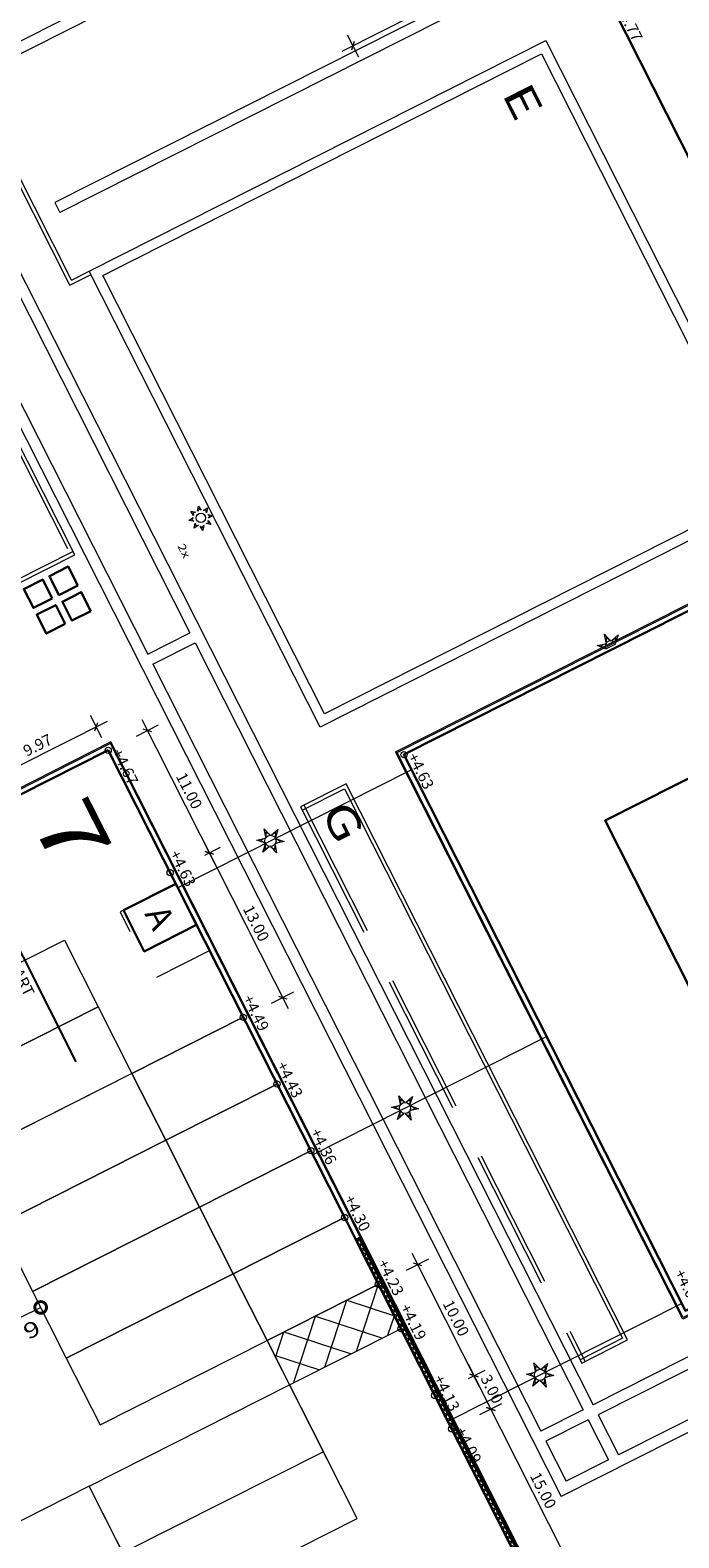
# Model space of a CAD drawing. Units: metres. Extents: x 129119 to 130004, y 484440 to 485433.
# Drawn here: x 129523 to 129575, y 484860 to 484981 of the extents above; entities that cross this region are included whole.
import ezdxf
from ezdxf.enums import TextEntityAlignment as Align

# ---------------------------------------------------------------- set-up
doc = ezdxf.new("R2010")
doc.units = ezdxf.units.M
doc.header["$MEASUREMENT"] = 0
doc.linetypes.add('DGN Style 2', pattern=[11.259986, 6.755992, -4.503994])
doc.linetypes.add('DGN Style 3', pattern=[15.763981, 11.259986, -4.503994])
doc.layers.get('DEFPOINTS').update_dxf_attribs({"lineweight": 0})
for name, color, linetype, lineweight in [('0508 trottoirband 10 cm beton', 254, 'Continuous', 0), ('0508 trottoirband 30 cm beton', 7, 'Continuous', 0), ('bebouwing mogelijke uitbouw', 7, 'Continuous', 0), ('bebouwing onderdoorgang', 7, 'Continuous', 0), ('Blok_CPO', 7, 'Continuous', 0), ('Blok_CPO_aanbouw', 7, 'Continuous', 0), ('Blok_CPO_tuin', 250, 'Continuous', 0), ('Blok_individueel', 7, 'Continuous', 0), ('Blok_individueel_tuin', 7, 'Continuous', 0), ('Blok_MO', 250, 'Continuous', 0), ('Blok_MO_aanbouw', 250, 'Continuous', 0), ('Blok_MO_tuin', 250, 'Continuous', 0), ('Blok_SIHK_tuin', 7, 'Continuous', 0), ('Blok_sociaal', 7, 'Continuous', 0), ('Blok_sociaal_tuin', 7, 'Continuous', 0), ('bouwblokken', 7, 'Continuous', 0), ('contour centrumeiland', 7, 'Continuous', 0), ('groen groene gevel gewenst', 7, 'Continuous', 0), ('groen wadi nummering', 7, 'Continuous', 0), ('inrichting lantaarn var 2', 7, 'Continuous', 0), ('inrichting ondergr vuilcontainers', 7, 'Continuous', 0), ('molgoot', 7, 'Continuous', 0), ('muur beton blok 50 cm', 7, 'Continuous', 0), ('N-PV-AL-M', 7, 'Continuous', 0), ('N-WE-KL-EL-TRAFORUIMTE-ZOEKGEBIED-S', 7, 'Continuous', 0), ('N07-WE-VH-PEIL_UITGIFTE-T18', 1, 'Continuous', 13), ('tekst Bloknummers', 7, 'Continuous', 0), ('X-XX-AL-M', 7, 'Continuous', 13)]:
    doc.layers.add(name, color=color, linetype=linetype, lineweight=lineweight)
for name, color, linetype, lineweight, true_color in [('N-WE-KL-EL-TRAFORUIMTE-S', 7, 'Continuous', 30, 0xedddda), ('N00-WE-VH-PEIL_UITGIFTE_KNIKPUNT-T18', 7, 'Continuous', 13, 0xfe5f2a), ('N07-WE-VH-PEIL_UITGIFTE_KNIKPUNT-T18', 7, 'Continuous', 13, 0xfe5f2a), ('N08-WE-VH-PEIL_UITGIFTE_KNIKPUNT-T18', 7, 'Continuous', 13, 0xfe5f2a)]:
    doc.layers.add(name, color=color, linetype=linetype, lineweight=lineweight, true_color=true_color)
doc.styles.add('1000_02.5', font='Arial.ttf', dxfattribs={"width": 1.32, "height": 2.5})
doc.styles.add('1000_05.0', font='Arial.ttf', dxfattribs={"width": 1.34, "height": 5})
doc.styles.add('18500', font='stagcad.shx', dxfattribs={"height": 0.9})
doc.styles.add('500_02.5', font='Arial.ttf', dxfattribs={"width": 1.32, "height": 1.25})
doc.styles.add('NLCS-T25', font='txt', dxfattribs={"height": 0.0025})
doc.styles.add('Style-NLCS-ISO', font='txt')
doc.styles.add('Style-simplex', font='simplex.shx')
doc.dimstyles.new('bol 500 2.5', dxfattribs={"dimtxt": 1.25, "dimasz": 1.875, "dimexe": 0.625, "dimexo": 0.625, "dimtad": 1, "dimzin": 3, "dimdsep": 46, "dimtxsty": '500_02.5', "dimblk": 'TerminatorDot', "dimcen": 0.09, "dimclrd": 7, "dimclre": 7, "dimadec": 3, "dimazin": 3, "dimtfac": 1, "dimtmove": 1, "dimatfit": 1, "dimldrblk": 'TerminatorDot', "dimfxl": 1, "dimfrac": 2, "dimtolj": 1, "dimtzin": 3, "dimlwd": 0, "dimlwe": 0, "dimarcsym": 0})

# ---------------------------------------------------------------- blocks, each defined once
blk = doc.blocks.new('symbool03')
at = {"layer": 'inrichting lantaarn var 2', "color": 6, "linetype": 'Continuous', "lineweight": 13, "flags": 128}
for points in [[(-0.0648, 0.0001), (-0.04, 0.0104), (-0.0487, 0), (-0.0399, -0.0103), (-0.0648, 0.0001)], [(-0.0458, 0.0459), (-0.0209, 0.0356), (-0.0343, 0.0342), (-0.0354, 0.021), (-0.0458, 0.0459)], [(0.0001, 0.0648), (0.0104, 0.0399), (0, 0.0486), (-0.0103, 0.0399), (0.0001, 0.0648)], [(0.0459, 0.0458), (0.0356, 0.0209), (0.0342, 0.0343), (0.0209, 0.0354), (0.0459, 0.0458)], [(0.0648, -0.0001), (0.04, -0.0104), (0.0487, 0), (0.0399, 0.0103), (0.0648, -0.0001)], [(-0.0497, -0.0461), (-0.0394, -0.0213), (-0.0383, -0.0348), (-0.0248, -0.0359), (-0.0497, -0.0461)], [(-0.0001, -0.0648), (-0.0104, -0.0399), (0, -0.0486), (0.0103, -0.0399), (-0.0001, -0.0648)], [(0.0458, -0.0459), (0.0209, -0.0356), (0.0343, -0.0342), (0.0354, -0.021), (0.0458, -0.0459)]]:
    blk.add_lwpolyline(points, close=True, dxfattribs=at)
at = {"layer": 'inrichting lantaarn var 2', "color": 6, "linetype": 'Continuous', "lineweight": 13}
blk.add_circle((0, 0), 0.025, dxfattribs=at)
blk = doc.blocks.new('symbool02')
at = {"layer": 'inrichting lantaarn var 2', "color": 1, "linetype": 'Continuous', "lineweight": 13, "flags": 128}
for points in [[(-0.0239, 0.003), (-0.0472, 0.0272), (-0.0145, 0.019), (-0.0346, 0.02), (-0.0239, 0.003)], [(-0.0093, 0.0222), (-0.0001, 0.0545), (0.0092, 0.0221), (0, 0.04), (-0.0093, 0.0222)], [(0.0146, 0.0191), (0.0472, 0.0273), (0.0238, 0.0031), (0.0346, 0.0199), (0.0146, 0.0191)], [(-0.0146, -0.0191), (-0.0472, -0.0273), (-0.0238, -0.0031), (-0.0346, -0.0199), (-0.0146, -0.0191)], [(0.0093, -0.0222), (0.0001, -0.0545), (-0.0092, -0.0221), (0, -0.04), (0.0093, -0.0222)], [(0.0239, -0.003), (0.0472, -0.0272), (0.0145, -0.019), (0.0346, -0.02), (0.0239, -0.003)]]:
    blk.add_lwpolyline(points, close=True, dxfattribs=at)
at = {"layer": 'inrichting lantaarn var 2', "color": 1, "linetype": 'Continuous', "lineweight": 13}
blk.add_circle((0, 0), 0.0225, dxfattribs=at)
blk = doc.blocks.new('*U178')
at = {"layer": 'inrichting lantaarn var 2', "color": 1, "linetype": 'Continuous', "lineweight": 13, "flags": 128}
blk.add_lwpolyline([(-0.018, -0.065, 1.001039), (-0.059, 0.015), (-0.018, -0.065)], format="xyb", close=True, dxfattribs=at)
for points in [[(-0.055, 0.021), (-0.032, 0.084), (-0.018, 0.018), (-0.034, 0.055), (-0.055, 0.021)], [(-0.007, 0.012), (0.059, 0.025), (0.009, -0.021), (0.033, 0.011), (-0.007, 0.012)], [(0.009, -0.033), (0.053, -0.084), (-0.011, -0.064), (0.028, -0.068), (0.009, -0.033)]]:
    blk.add_lwpolyline(points, close=True, dxfattribs=at)
blk = doc.blocks.new('TerminatorDot')
at = {"color": 0, "linetype": 'ByBlock', "lineweight": -2}
blk.add_line((0, 0), (-1, 0), dxfattribs=at)
at = {"color": 0, "linetype": 'ByBlock', "lineweight": -2, "const_width": 0.5}
blk.add_lwpolyline([(-0.0625, 0, 1), (0.0625, 0, 1)], format="xyb", close=True, dxfattribs=at)
blk = doc.blocks.new('*D293')
at = {"layer": 'DEFPOINTS', "color": 0, "linetype": 'Continuous', "lineweight": 0, "transparency": 16777216}
for p in [(129524.27, 484878.85), (129524.97, 484877.46), (129519.16, 484875.65)]:
    blk.add_point(p, dxfattribs=at)
at = {"layer": 'N-PV-AL-M', "color": 7, "linetype": 'Continuous', "lineweight": 0, "transparency": 16777216}
for p, q in [((129524.69, 484878.02), (129523.99, 484879.41)), ((129520.59, 484876.99), (129522.59, 484878.01)), ((129518.88, 484876.21), (129518.63, 484876.7))]:
    blk.add_line(p, q, dxfattribs=at)
at = {"layer": 'N-PV-AL-M', "color": 7, "linetype": 'Continuous', "lineweight": 0, "transparency": 16777216, "xscale": 1.875, "yscale": 1.875, "zscale": 1.875}
for p, rotation in [((129524.27, 484878.85), 26.82126393298055), ((129518.91, 484876.15), 206.8212639329805)]:
    blk.add_blockref('TerminatorDot', p, dxfattribs=dict(at, rotation=rotation))
at = {"layer": 'N-PV-AL-M', "color": 0, "linetype": 'Continuous', "lineweight": 0, "transparency": 16777216, "insert": (129522.16, 484876.37), "char_height": 1.25, "attachment_point": 5, "rotation": 206.8213, "style": '500_02.5'}
blk.add_mtext('\\A1;\\H1x;\\W1.32;6.00', dxfattribs=at)
blk = doc.blocks.new('MULTILEADER_1')
at = {"flags": 128}
for points in [[(129514.08, 484918.06), (129518.4, 484915.77)], [(129518.4, 484915.77), (129518.56, 484915.45)], [(129518.56, 484915.45), (129527.1, 484898.56)]]:
    blk.add_lwpolyline(points, dxfattribs=at)
at = {"style": 'Style-simplex'}
for s, p in [('t.o.v.', (129519.09, 484913.48)), ('PLANKAART', (129520.71, 484910.26))]:
    blk.add_text(s, height=0.9, rotation=296.8213, dxfattribs=at).set_placement(p, align=Align.TOP_LEFT)
blk = doc.blocks.new('*U54')
at = {"color": 0, "linetype": 'ByBlock', "lineweight": -2}
blk.add_circle((0, 0), 0.5, dxfattribs=at)
blk = doc.blocks.new('*U63')
at = {"color": 0, "linetype": 'ByBlock', "lineweight": -2}
blk.add_circle((0, 0), 0.5, dxfattribs=at)
blk = doc.blocks.new('DIMENSION_50')
at = {"flags": 128}
for points in [[(129560.69, 484870.59), (129560.01, 484870.81)], [(129566.78, 484857.43), (129567.46, 484857.2)]]:
    blk.add_lwpolyline(points, dxfattribs=at)
at = {"layer": 'DEFPOINTS', "color": 1, "flags": 128}
for points in [[(129560.35, 484870.7), (129560.35, 484870.7)], [(129557.21, 484869.11), (129557.21, 484869.11)], [(129563.98, 484855.72), (129563.98, 484855.72)]]:
    blk.add_lwpolyline(points, dxfattribs=at)
at = {"layer": 'X-XX-AL-M', "flags": 128}
for points in [[(129567.57, 484856.42), (129559.9, 484871.59)], [(129559.46, 484870.25), (129561.24, 484871.15)], [(129566.69, 484857.1), (129568.01, 484857.77)]]:
    blk.add_lwpolyline(points, dxfattribs=at)
at = {"layer": 'X-XX-AL-M', "color": 1, "style": 'Style-NLCS-ISO'}
blk.add_text('15.00', height=0.9, rotation=296.8213, dxfattribs=at).set_placement((129564.26, 484865.74), align=Align.TOP_LEFT)
blk = doc.blocks.new('DIMENSION_51')
at = {"flags": 128}
for points in [[(129559.34, 484873.27), (129558.66, 484873.49)], [(129560.01, 484870.81), (129560.69, 484870.59)]]:
    blk.add_lwpolyline(points, dxfattribs=at)
at = {"layer": 'DEFPOINTS', "color": 1, "flags": 128}
for points in [[(129559, 484873.38), (129559, 484873.38)], [(129555.85, 484871.79), (129555.85, 484871.79)], [(129557.21, 484869.11), (129557.21, 484869.11)]]:
    blk.add_lwpolyline(points, dxfattribs=at)
at = {"layer": 'X-XX-AL-M', "flags": 128}
for points in [[(129560.8, 484869.81), (129558.55, 484874.27)], [(129558.57, 484873.16), (129559.89, 484873.83)], [(129559.46, 484870.25), (129561.24, 484871.15)]]:
    blk.add_lwpolyline(points, dxfattribs=at)
at = {"layer": 'X-XX-AL-M', "color": 1, "style": 'Style-NLCS-ISO'}
blk.add_text('3.00', height=0.9, rotation=296.8213, dxfattribs=at).set_placement((129560.3, 484873.57), align=Align.TOP_LEFT)
blk = doc.blocks.new('DIMENSION_52')
at = {"flags": 128}
for points in [[(129554.83, 484882.19), (129554.15, 484882.41)], [(129558.66, 484873.49), (129559.34, 484873.27)]]:
    blk.add_lwpolyline(points, dxfattribs=at)
at = {"layer": 'DEFPOINTS', "color": 1, "flags": 128}
for points in [[(129554.49, 484882.3), (129554.49, 484882.3)], [(129551.34, 484880.71), (129551.34, 484880.71)], [(129555.85, 484871.79), (129555.85, 484871.79)]]:
    blk.add_lwpolyline(points, dxfattribs=at)
at = {"layer": 'X-XX-AL-M', "flags": 128}
for points in [[(129553.59, 484881.85), (129555.38, 484882.75)], [(129559.45, 484872.48), (129554.04, 484883.19)], [(129558.57, 484873.16), (129559.89, 484873.83)]]:
    blk.add_lwpolyline(points, dxfattribs=at)
at = {"layer": 'X-XX-AL-M', "color": 1, "style": 'Style-NLCS-ISO'}
blk.add_text('10.00', height=0.9, rotation=296.8213, dxfattribs=at).set_placement((129557.27, 484879.57), align=Align.TOP_LEFT)
blk = doc.blocks.new('DIMENSION_53')
at = {"flags": 128}
for points in [[(129533.17, 484925.03), (129532.49, 484925.25)], [(129537.45, 484915.43), (129538.13, 484915.21)]]:
    blk.add_lwpolyline(points, dxfattribs=at)
at = {"layer": 'DEFPOINTS', "color": 1, "flags": 128}
for points in [[(129529.68, 484923.55), (129529.68, 484923.55)], [(129537.79, 484915.32), (129537.79, 484915.32)], [(129534.65, 484913.73), (129534.65, 484913.73)]]:
    blk.add_lwpolyline(points, dxfattribs=at)
at = {"layer": 'X-XX-AL-M', "flags": 128}
for points in [[(129532.38, 484926.03), (129538.24, 484914.43)], [(129531.94, 484924.69), (129533.72, 484925.59)], [(129537.44, 484915.14), (129538.68, 484915.77)]]:
    blk.add_lwpolyline(points, dxfattribs=at)
at = {"layer": 'X-XX-AL-M', "color": 1, "style": 'Style-NLCS-ISO'}
blk.add_text('11.00', height=0.9, rotation=296.8205, dxfattribs=at).set_placement((129535.88, 484921.88), align=Align.TOP_LEFT)
blk = doc.blocks.new('DIMENSION_54')
at = {"flags": 128}
for points in [[(129538.13, 484915.21), (129537.45, 484915.43)], [(129543.32, 484903.83), (129544, 484903.61)]]:
    blk.add_lwpolyline(points, dxfattribs=at)
at = {"layer": 'DEFPOINTS', "color": 1, "flags": 128}
for points in [[(129534.65, 484913.73), (129534.65, 484913.73)], [(129543.66, 484903.72), (129543.66, 484903.72)], [(129540.51, 484902.13), (129540.51, 484902.13)]]:
    blk.add_lwpolyline(points, dxfattribs=at)
at = {"layer": 'X-XX-AL-M', "flags": 128}
for points in [[(129537.34, 484916.21), (129544.11, 484902.83)], [(129537.44, 484915.14), (129538.68, 484915.77)], [(129542.77, 484903.27), (129544.55, 484904.17)]]:
    blk.add_lwpolyline(points, dxfattribs=at)
at = {"layer": 'X-XX-AL-M', "color": 1, "style": 'Style-NLCS-ISO'}
blk.add_text('13.00', height=0.9, rotation=296.8205, dxfattribs=at).set_placement((129541.25, 484911.25), align=Align.TOP_LEFT)
blk = doc.blocks.new('DIMENSION_62')
at = {"flags": 128}
for points in [[(129528.61, 484925.11), (129528.84, 484925.78)], [(129519.94, 484921.29), (129519.72, 484920.61)]]:
    blk.add_lwpolyline(points, dxfattribs=at)
at = {"layer": 'DEFPOINTS', "color": 1, "flags": 128}
for points in [[(129528.72, 484925.45), (129528.72, 484925.45)], [(129529.68, 484923.55), (129529.68, 484923.55)], [(129520.79, 484919.05), (129520.79, 484919.05)]]:
    blk.add_lwpolyline(points, dxfattribs=at)
at = {"layer": 'X-XX-AL-M', "flags": 128}
for points in [[(129518.94, 484920.5), (129529.62, 484925.9)], [(129529.18, 484924.55), (129528.27, 484926.34)], [(129519.88, 484920.85), (129519.38, 484921.84)]]:
    blk.add_lwpolyline(points, dxfattribs=at)
at = {"layer": 'X-XX-AL-M', "color": 1, "style": 'Style-NLCS-ISO'}
blk.add_text('9.97', height=0.9, rotation=26.8205, dxfattribs=at).set_placement((129522.75, 484923.83), align=Align.TOP_LEFT)
blk = doc.blocks.new('DIMENSION_115')
at = {"flags": 128}
for points in [[(129568.5, 484989.5), (129568.72, 484990.18)], [(129549.4, 484980.41), (129549.18, 484979.73)]]:
    blk.add_lwpolyline(points, dxfattribs=at)
at = {"layer": 'DEFPOINTS', "color": 1, "flags": 128}
for points in [[(129566.62, 484993.77), (129566.62, 484993.77)], [(129547.3, 484984), (129547.3, 484984)], [(129549.29, 484980.07), (129549.29, 484980.07)]]:
    blk.add_lwpolyline(points, dxfattribs=at)
at = {"layer": 'X-XX-AL-M', "flags": 128}
for points in [[(129569.5, 484990.29), (129548.4, 484979.62)], [(129568.17, 484990.7), (129569.06, 484988.95)], [(129548.84, 484980.96), (129549.74, 484979.18)]]:
    blk.add_lwpolyline(points, dxfattribs=at)
at = {"layer": 'X-XX-AL-M', "color": 1, "style": 'Style-NLCS-ISO'}
blk.add_text('21.65', height=0.9, rotation=26.8215, dxfattribs=at).set_placement((129557.22, 484985.48), align=Align.TOP_LEFT)

msp = doc.modelspace()

# ---------------------------------------------------------------- hatches: boundary and pattern name
at = {"layer": 'bebouwing mogelijke uitbouw', "linetype": 'Continuous', "lineweight": 30}
h = msp.add_hatch(dxfattribs=at)
h.set_pattern_fill('', color=254, style=0, pattern_type=0)
h.set_pattern_definition([])
h.paths.add_polyline_path([(129628.55104, 484916.38706), (129633.01314, 484918.64311), (129620.37931, 484943.6308), (129569.51143, 484917.91195), (129582.14528, 484892.92424), (129586.60737, 484895.18027), (129576.68078, 484914.81348), (129618.62445, 484936.02026)])
at = {"layer": 'bebouwing onderdoorgang', "linetype": 'Continuous', "lineweight": 0}
h = msp.add_hatch(dxfattribs=at)
h.set_pattern_fill('CROSSHATCH', color=252, style=0, pattern_type=2)
h.set_pattern_definition([(251.821, (129551.3419, 484880.7116), (1.90018, -0.62396), []), (341.821, (129551.3419, 484880.7116), (0.62396, 1.90018), [])])
h.paths.add_polyline_path([(129551.34187, 484880.71157), (129542.41769, 484876.19948), (129544.22252, 484872.62981), (129553.1467, 484877.14189)])
at = {"layer": 'groen groene gevel gewenst', "linetype": 'Continuous', "lineweight": 0}
h = msp.add_hatch(dxfattribs=at)
h.set_pattern_fill('CROSSHATCH', color=82, style=0, pattern_type=2)
h.set_pattern_definition([(341.8212, (129556.75637, 484870.00255), (0.093595, 0.285026), []), (71.8212, (129556.75637, 484870.00255), (-0.285026, 0.093595), [])])
h.paths.add_polyline_path([(129549.53703, 484884.28124), (129563.97571, 484855.72385), (129564.24344, 484855.85921), (129549.80476, 484884.4166)])

# ---------------------------------------------------------------- linework, layer by layer
at = {"layer": '0508 trottoirband 10 cm beton', "color": 143, "linetype": 'Continuous', "lineweight": 0, "flags": 128}
for points in [[(129594.03472, 484944.31782), (129625.89443, 484960.42616), (129648.90608, 484914.91282), (129575.72777, 484877.9137), (129552.71612, 484923.42704), (129591.62556, 484943.09974)], [(129594.07984, 484944.22857), (129625.85031, 484960.2918), (129648.77171, 484914.95694), (129575.77189, 484878.04806), (129552.85048, 484923.38292), (129591.67068, 484943.0105)], [(129513.73418, 484829.8734), (129564.51317, 484855.54737), (129529.86033, 484924.0851), (129520.74893, 484919.47836), (129520.92941, 484919.12139)], [(129513.77931, 484829.78416), (129564.64753, 484855.50325), (129529.90445, 484924.21947), (129520.61456, 484919.52248), (129520.84017, 484919.07627)]]:
    msp.add_lwpolyline(points, dxfattribs=at)
at = {"layer": '0508 trottoirband 30 cm beton', "color": 145, "linetype": 'Continuous', "lineweight": 0}
for p, q in [((129526.60723, 484960.87522), (129494.43608, 485024.50468)), ((129526.7396, 484961.2783), (129494.83917, 485024.37232)), ((129526.60723, 484960.87522), (129528.3056, 484961.73391)), ((129526.7396, 484961.2783), (129528.17024, 484962.00164))]:
    msp.add_line(p, q, dxfattribs=at)
at = {"layer": '0508 trottoirband 30 cm beton', "color": 145, "linetype": 'DGN Style 3', "lineweight": 0}
for p, q in [((129527.01984, 484939.23309), (129486.05009, 485020.26469)), ((129485.78236, 485020.12932), (129526.75212, 484939.09773)), ((129545.08844, 484919.01019), (129567.64888, 484874.38927)), ((129545.35617, 484919.14555), (129567.9166, 484874.52463))]:
    msp.add_line(p, q, dxfattribs=at)
at = {"layer": '0508 trottoirband 30 cm beton', "color": 143, "linetype": 'Continuous', "lineweight": 0, "flags": 128}
msp.add_lwpolyline([(129486.18545, 485019.99696), (129486.05009, 485020.26469), (129476.50121, 485015.43675), (129517.47096, 484934.40516), (129517.73869, 484934.54052), (129527.01984, 484939.23309), (129526.88448, 484939.50082), (129517.60333, 484934.80825), (129476.9043, 485015.30439), (129486.18545, 485019.99696)], close=True, dxfattribs=at)
at = {"layer": '0508 trottoirband 30 cm beton', "color": 145, "linetype": 'Continuous', "lineweight": 0, "flags": 128}
msp.add_lwpolyline([(129567.51352, 484874.657), (129567.64888, 484874.38927), (129571.30779, 484876.23923), (129548.74736, 484920.86015), (129545.08844, 484919.01019), (129545.2238, 484918.74247), (129548.61499, 484920.45706), (129570.90471, 484876.37159), (129567.51352, 484874.657)], close=True, dxfattribs=at)
at = {"layer": 'bebouwing mogelijke uitbouw', "color": 254, "linetype": 'Continuous', "lineweight": 30, "flags": 128}
msp.add_lwpolyline([(129628.55104, 484916.38706), (129633.01314, 484918.64311), (129620.37931, 484943.6308), (129569.51143, 484917.91195), (129582.14528, 484892.92424), (129586.60737, 484895.18027), (129576.68078, 484914.81348), (129618.62445, 484936.02026), (129628.55104, 484916.38706)], close=True, dxfattribs=at)
at = {"layer": 'bebouwing onderdoorgang', "color": 252, "linetype": 'Continuous', "lineweight": 0, "flags": 128}
msp.add_lwpolyline([(129551.34187, 484880.71157), (129542.41769, 484876.19948), (129544.22252, 484872.62981), (129553.1467, 484877.14189), (129551.34187, 484880.71157)], close=True, dxfattribs=at)
at = {"layer": 'Blok_CPO', "color": 253, "linetype": 'Continuous', "lineweight": 13, "flags": 128}
msp.add_lwpolyline([(129563.97571, 484855.72385), (129538.988, 484843.09001), (129533.57349, 484853.79903), (129549.63703, 484861.92079), (129542.41769, 484876.19948), (129551.34187, 484880.71157), (129563.97571, 484855.72385)], close=True, dxfattribs=at)
at = {"layer": 'Blok_CPO_aanbouw', "color": 253, "linetype": 'Continuous', "lineweight": 0, "flags": 128}
msp.add_lwpolyline([(129549.63703, 484861.92079), (129546.92977, 484867.2753), (129530.86624, 484859.15354), (129533.57349, 484853.79903), (129549.63703, 484861.92079)], close=True, dxfattribs=at)
at = {"layer": 'Blok_CPO_tuin', "color": 253, "linetype": 'Continuous', "lineweight": 0, "flags": 128}
msp.add_lwpolyline([(129544.22252, 484872.62981), (129546.92977, 484867.2753), (129530.86624, 484859.15354), (129528.15899, 484864.50805), (129544.22252, 484872.62981)], close=True, dxfattribs=at)
at = {"layer": 'Blok_individueel', "color": 253, "linetype": 'Continuous', "lineweight": 13, "flags": 128}
for points in [[(129534.29593, 484892.26301), (129543.22011, 484896.7751), (129540.51286, 484902.12961), (129531.58867, 484897.61752), (129534.29593, 484892.26301)], [(129537.00318, 484886.9085), (129545.92736, 484891.42059), (129543.22011, 484896.7751), (129534.29593, 484892.26301), (129537.00318, 484886.9085)], [(129539.71043, 484881.55399), (129548.63462, 484886.06608), (129545.92736, 484891.42059), (129537.00318, 484886.9085), (129539.71043, 484881.55399)], [(129542.41769, 484876.19948), (129551.34187, 484880.71157), (129548.63462, 484886.06608), (129539.71043, 484881.55399), (129542.41769, 484876.19948)]]:
    msp.add_lwpolyline(points, close=True, dxfattribs=at)
at = {"layer": 'Blok_individueel_tuin', "color": 253, "linetype": 'Continuous', "lineweight": 0, "flags": 128}
for points in [[(129520.90965, 484885.49488), (129534.29593, 484892.26301), (129531.58867, 484897.61752), (129518.2024, 484890.84939), (129520.90965, 484885.49488)], [(129523.6169, 484880.14037), (129537.00318, 484886.9085), (129534.29593, 484892.26301), (129520.90965, 484885.49488), (129523.6169, 484880.14037)], [(129526.32416, 484874.78586), (129539.71043, 484881.55399), (129537.00318, 484886.9085), (129523.6169, 484880.14037), (129526.32416, 484874.78586)], [(129529.03141, 484869.43135), (129542.41769, 484876.19948), (129539.71043, 484881.55399), (129526.32416, 484874.78586), (129529.03141, 484869.43135)]]:
    msp.add_lwpolyline(points, close=True, dxfattribs=at)
at = {"layer": 'Blok_MO', "color": 253, "linetype": 'Continuous', "lineweight": 13, "flags": 128}
msp.add_lwpolyline([(129529.68385, 484923.54765), (129511.83548, 484914.52348), (129476.13874, 484896.47513), (129461.86005, 484889.25579), (129472.68906, 484867.83774), (129479.82841, 484871.44741), (129483.39808, 484873.25225), (129477.98357, 484883.96127), (129481.55325, 484885.7661), (129517.24999, 484903.81446), (129526.17417, 484908.32654), (129531.58867, 484897.61752), (129540.51286, 484902.12961), (129529.68385, 484923.54765)], close=True, dxfattribs=at)
at = {"layer": 'Blok_MO_aanbouw', "color": 253, "linetype": 'Continuous', "lineweight": 0, "flags": 128}
msp.add_lwpolyline([(129526.17417, 484908.32654), (129528.88142, 484902.97203), (129503.89371, 484890.33819), (129501.18645, 484895.6927), (129526.17417, 484908.32654)], close=True, dxfattribs=at)
at = {"layer": 'Blok_MO_tuin', "color": 253, "linetype": 'Continuous', "lineweight": 0, "flags": 128}
msp.add_lwpolyline([(129528.88142, 484902.97203), (129531.58867, 484897.61752), (129506.60096, 484884.98368), (129503.89371, 484890.33819), (129528.88142, 484902.97203)], close=True, dxfattribs=at)
at = {"layer": 'Blok_SIHK_tuin', "color": 253, "linetype": 'Continuous', "lineweight": 0, "flags": 128}
msp.add_lwpolyline([(129519.2348, 484859.99596), (129524.64931, 484849.28694), (129533.57349, 484853.79903), (129528.15899, 484864.50805), (129519.2348, 484859.99596)], close=True, dxfattribs=at)
at = {"layer": 'Blok_sociaal', "color": 253, "linetype": 'Continuous', "lineweight": 0, "flags": 128}
msp.add_lwpolyline([(129575.82837, 484905.41806), (129569.51143, 484917.91195), (129596.28399, 484931.44822), (129590.8695, 484942.1572), (129553.38793, 484923.20643), (129565.11936, 484900.00355), (129575.94837, 484878.58551), (129591.11946, 484886.25605), (129586.60736, 484895.18027), (129582.14526, 484892.92423), (129575.82836, 484905.41805), (129575.82837, 484905.41806)], close=True, dxfattribs=at)
at = {"layer": 'Blok_sociaal_tuin', "color": 253, "linetype": 'Continuous', "lineweight": 0, "flags": 128}
msp.add_lwpolyline([(129572.21869, 484912.55744), (129582.14528, 484892.92424), (129586.60737, 484895.18028), (129576.68078, 484914.81348), (129618.62444, 484936.02026), (129628.55104, 484916.38706), (129633.01314, 484918.64311), (129620.37931, 484943.6308), (129573.97354, 484920.16797), (129573.97352, 484920.168), (129569.51143, 484917.91195), (129572.21869, 484912.55744)], close=True, dxfattribs=at)
at = {"layer": 'bouwblokken', "color": 7, "linetype": 'Continuous', "lineweight": 30, "flags": 128}
for points in [[(129596.88645, 484996.74471), (129613.12997, 484964.61765), (129586.35742, 484951.08139), (129570.1139, 484983.20845), (129596.88645, 484996.74471)], [(129625.67382, 484959.75434), (129648.23426, 484915.13342), (129575.94837, 484878.58551), (129553.38793, 484923.20643), (129625.67382, 484959.75434)], [(129529.68385, 484923.54765), (129563.97571, 484855.72385), (129496.15191, 484821.43199), (129461.86005, 484889.25579), (129529.68385, 484923.54765)]]:
    msp.add_lwpolyline(points, close=True, dxfattribs=at)
at = {"layer": 'contour centrumeiland', "color": 161, "linetype": 'Continuous', "lineweight": 40}
msp.add_rational_spline([(129539.81138, 485378.42841), (129532.04744, 485377.16567), (129524.2835, 485375.90293), (129516.51956, 485374.6402), (129498.30018, 485365.42843), (129480.08079, 485356.21667), (129461.8614, 485347.0049), (129480.33571, 485310.46565), (129498.81002, 485273.9264), (129517.28432, 485237.38715), (129440.23535, 485198.43105), (129363.18637, 485159.47495), (129286.13739, 485120.51886), (129389.31855, 484916.44315), (129492.49972, 484712.36744), (129595.68088, 484508.29174), (129596.73813, 484506.20067), (129598.96433, 484505.46965), (129601.05539, 484506.5269), (129604.24019, 484508.13714), (129607.42499, 484509.74738), (129610.60979, 484511.35762), (129619.26645, 484515.73445), (129627.92311, 484520.11128), (129636.57977, 484524.4881), (129645.19221, 484528.84258), (129653.80466, 484533.19705), (129662.4171, 484537.55152), (129661.21459, 484540.99565), (129660.01208, 484544.43978), (129658.80957, 484547.88391), (129659.22768, 484550.1162), (129661.54445, 484562.13856), (129663.24702, 484574.63352), (129670.73991, 484589.98385), (129673.84414, 484596.34332), (129676.94837, 484602.70279), (129678.95258, 484605.64382), (129680.95679, 484608.58484), (129682.96101, 484611.52586), (129685.00767, 484614.44015), (129687.05433, 484617.35444), (129689.10099, 484620.26873), (129692.7428, 484624.56785), (129696.38461, 484628.86696), (129700.02642, 484633.16607), (129701.99788, 484635.05517), (129703.96934, 484636.94427), (129705.9408, 484638.83337), (129707.80239, 484640.61718), (129709.66397, 484642.401), (129711.52556, 484644.18481), (129711.82295, 484644.43072), (129712.12035, 484644.67663), (129712.41775, 484644.92254), (129715.87111, 484648.10617), (129719.47044, 484651.13364), (129723.20215, 484653.98593), (129723.28786, 484654.0537), (129723.3736, 484654.12141), (129723.45934, 484654.18912), (129723.78406, 484654.43416), (129724.10949, 484654.67827), (129724.43491, 484654.92237), (129725.08664, 484655.41467), (129725.74117, 484655.90328), (129726.39845, 484656.38815), (129729.83146, 484659.02036), (129744.39953, 484669.43923), (129760.24477, 484677.71935), (129772.64803, 484683.30888), (129772.95951, 484683.45345), (129773.27123, 484683.59749), (129773.58296, 484683.74152), (129778.65665, 484686.07558), (129783.78275, 484688.31248), (129789.0194, 484690.25351), (129799.36739, 484694.41049), (129809.86826, 484698.26212), (129820.74739, 484701.12891), (129828.65161, 484704.2207), (129836.5221, 484707.39596), (129849.84945, 484712.8748), (129855.29092, 484715.20621), (129863.41818, 484718.64858), (129874.9813, 484724.05926), (129885.99744, 484731.39746), (129894.41592, 484741.01895), (129896.3176, 484743.19238), (129898.21928, 484745.36582), (129899.43747, 484746.76128), (129900.65567, 484748.15675), (129901.87386, 484749.55221), (129781.80183, 484959.27771), (129661.7298, 485169.00321), (129541.65778, 485378.72871), (129541.04231, 485378.62861), (129540.42685, 485378.52851), (129539.81138, 485378.42841)], [1, 1, 1, 1, 1, 1, 1, 1, 1, 1, 1, 1, 1, 1, 1, 1, 0.804737854123, 0.804737854123, 1, 1, 1, 1, 1, 1, 1, 1, 1, 1, 1, 1, 1, 1, 1, 1, 1, 1, 1, 1, 1, 1, 1, 1, 1, 1, 1, 1, 1, 1, 1, 1, 1, 1, 1, 1, 1, 1, 1, 1, 1, 1, 1, 1, 1, 1, 1, 1, 1, 1, 1, 1, 1, 1, 1, 1, 1, 1, 1, 1, 1, 1, 1, 1, 1, 1, 1, 1, 1, 1, 1, 1, 1, 1, 1, 1, 1, 1, 1, 1, 1], degree=3, knots=[0, 0, 0, 0, 0.034482759, 0.034482759, 0.034482759, 0.068965517, 0.068965517, 0.068965517, 0.103448276, 0.103448276, 0.103448276, 0.137931034, 0.137931034, 0.137931034, 0.172413793, 0.172413793, 0.172413793, 0.206896552, 0.206896552, 0.206896552, 0.24137931, 0.24137931, 0.24137931, 0.275862069, 0.275862069, 0.275862069, 0.310344828, 0.310344828, 0.310344828, 0.344827586, 0.344827586, 0.344827586, 0.34887429, 0.366701015, 0.366701015, 0.379310345, 0.379310345, 0.379310345, 0.413793103, 0.413793103, 0.413793103, 0.448275862, 0.448275862, 0.448275862, 0.482758621, 0.482758621, 0.482758621, 0.517241379, 0.517241379, 0.517241379, 0.551724138, 0.551724138, 0.551724138, 0.586206897, 0.586206897, 0.586206897, 0.620689655, 0.620689655, 0.620689655, 0.655172414, 0.655172414, 0.655172414, 0.689655172, 0.689655172, 0.689655172, 0.724137931, 0.724137931, 0.724137931, 0.732460835, 0.75862069, 0.75862069, 0.75862069, 0.793103448, 0.793103448, 0.793103448, 0.827586207, 0.827586207, 0.827586207, 0.862068966, 0.862068966, 0.862068966, 0.871793367, 0.871793367, 0.878577534, 0.878577534, 0.881903908, 0.893242872, 0.893242872, 0.896551724, 0.896551724, 0.896551724, 0.931034483, 0.931034483, 0.931034483, 0.965517241, 0.965517241, 0.965517241, 1, 1, 1, 1], dxfattribs=at)
at = {"layer": 'groen groene gevel gewenst', "color": 82, "linetype": 'Continuous', "lineweight": 30, "flags": 128}
msp.add_lwpolyline([(129549.53703, 484884.28124), (129563.97571, 484855.72385), (129564.24344, 484855.85921), (129549.80476, 484884.4166), (129549.53703, 484884.28124)], close=True, dxfattribs=at)
at = {"layer": 'inrichting lantaarn var 2', "color": 1, "linetype": 'Continuous', "lineweight": 13}
for p, q in [((129554.00022, 484921.99542), (129535.25944, 484912.52004)), ((129564.82783, 484900.58015), (129546.08704, 484891.10477)), ((129575.65424, 484879.16725), (129556.91346, 484869.69186))]:
    msp.add_line(p, q, dxfattribs=at)
at = {"layer": 'inrichting ondergr vuilcontainers', "color": 150, "linetype": 'Continuous', "lineweight": 30, "flags": 128}
for points in [[(129527.25445, 484936.77444), (129525.73733, 484936.00739), (129524.97028, 484937.5245), (129526.48739, 484938.29155), (129527.25445, 484936.77444)], [(129525.20188, 484935.73666), (129523.68477, 484934.96961), (129522.91772, 484936.48672), (129524.43483, 484937.25377), (129525.20188, 484935.73666)], [(129528.29223, 484934.72188), (129526.77511, 484933.95483), (129526.00806, 484935.47194), (129527.52517, 484936.23899), (129528.29223, 484934.72188)], [(129526.23966, 484933.6841), (129524.72255, 484932.91705), (129523.9555, 484934.43416), (129525.47261, 484935.20121), (129526.23966, 484933.6841)]]:
    msp.add_lwpolyline(points, close=True, dxfattribs=at)
at = {"layer": 'molgoot', "color": 251, "linetype": 'Continuous', "lineweight": 0}
for p, q in [((129483.11023, 485027.63064), (129532.44991, 484930.04468)), ((129490.63454, 485025.15986), (129568.5583, 484871.0392)), ((129507.99252, 484988.83393), (129536.23819, 484932.96854)), ((129541.66758, 484989.05186), (129520.02592, 484978.10979)), ((129504.60133, 484987.11934), (129532.847, 484931.25395)), ((129532.847, 484931.25395), (129536.23819, 484932.96854)), ((129533.25308, 484930.45077), (129536.64427, 484932.16536)), ((129536.64427, 484932.16536), (129567.75512, 484870.63311)), ((129532.44991, 484930.04468), (129565.99728, 484863.69337)), ((129533.25308, 484930.45077), (129564.36393, 484868.91852)), ((129603.9873, 484888.95219), (129568.5583, 484871.0392)), ((129599.57434, 484885.71249), (129568.96438, 484870.23603)), ((129601.19869, 484882.49978), (129570.58874, 484867.02332)), ((129601.60478, 484881.6966), (129565.99728, 484863.69337)), ((129567.75512, 484870.63311), (129564.36393, 484868.91852)), ((129568.96438, 484870.23603), (129570.58874, 484867.02332)), ((129568.16121, 484869.82994), (129564.77002, 484868.11534)), ((129568.16121, 484869.82994), (129569.78556, 484866.61723)), ((129564.77002, 484868.11534), (129566.39437, 484864.90264)), ((129569.78556, 484866.61723), (129566.39437, 484864.90264))]:
    msp.add_line(p, q, dxfattribs=at)
at = {"layer": 'molgoot', "color": 251, "linetype": 'Continuous', "lineweight": 0, "flags": 128}
for points in [[(129541.66758, 484989.05186), (129541.26149, 484989.85504), (129519.61983, 484978.91297), (129520.02592, 484978.10979)], [(129568.31895, 484989.19647), (129525.39362, 484967.49333), (129525.79971, 484966.69015)], [(129568.72504, 484988.3933), (129525.79971, 484966.69015)]]:
    msp.add_lwpolyline(points, dxfattribs=at)
at = {"layer": 'muur beton blok 50 cm', "color": 7, "linetype": 'Continuous', "lineweight": 0, "flags": 128}
for points in [[(129528.17024, 484962.00164), (129564.75939, 484980.5012), (129583.25895, 484943.91204), (129546.6698, 484925.41248), (129528.17024, 484962.00164)], [(129529.24514, 484961.64867), (129564.40642, 484979.4263), (129582.18405, 484944.26501), (129547.02276, 484926.48738), (129529.24514, 484961.64867)]]:
    msp.add_lwpolyline(points, close=True, dxfattribs=at)
at = {"layer": 'N-WE-KL-EL-TRAFORUIMTE-S', "color": 26, "flags": 128}
msp.add_lwpolyline([(129535.09835, 484912.83863), (129536.76782, 484909.53668), (129532.57345, 484907.416), (129530.90398, 484910.71795), (129535.09835, 484912.83863)], close=True, dxfattribs=at)
at = {"layer": 'N-WE-KL-EL-TRAFORUIMTE-ZOEKGEBIED-S', "color": 26, "linetype": 'DGN Style 2', "lineweight": 13, "flags": 128}
msp.add_lwpolyline([(129535.09835, 484912.83862), (129530.63626, 484910.58258), (129533.34351, 484905.22807), (129537.8056, 484907.48411), (129535.09835, 484912.83862)], close=True, dxfattribs=at)

# ---------------------------------------------------------------- block references
msp.add_blockref('MULTILEADER_1', (0, 0))
at = {"layer": 'inrichting lantaarn var 2', "color": 6, "linetype": 'Continuous', "lineweight": 13, "xscale": 15, "yscale": 15, "zscale": 15, "rotation": 56.82126377914974}
msp.add_blockref('symbool03', (129537.10916, 484942.19315), dxfattribs=at)
at = {"layer": 'inrichting lantaarn var 2', "color": 1, "linetype": 'Continuous', "lineweight": 13}
for name, p, xscale, yscale, zscale, rotation in [('*U178', (129569.70968, 484932.2726), 10, 10, 10, 89.99999999999993), ('symbool02', (129542.68559, 484916.28383), 20, 20, 20, 26.82126377914979), ('symbool02', (129553.47388, 484894.85333), 20, 20, 20, 26.82126377914979), ('symbool02', (129564.30396, 484873.43702), 20, 20, 20, 26.82126377914979)]:
    msp.add_blockref(name, p, dxfattribs=dict(at, xscale=xscale, yscale=yscale, zscale=zscale, rotation=rotation))
at = {"layer": 'N07-WE-VH-PEIL_UITGIFTE-T18', "xscale": 0.5, "yscale": 0.5, "zscale": 0.5}
for p in [(129540.5129, 484902.1296), (129543.2201, 484896.7751), (129545.9274, 484891.4206), (129548.6346, 484886.0661), (129551.3419, 484880.7116), (129553.1467, 484877.1419)]:
    msp.add_blockref('*U54', p, dxfattribs=at)
at = {"layer": 'N07-WE-VH-PEIL_UITGIFTE_KNIKPUNT-T18', "xscale": 0.5, "yscale": 0.5, "zscale": 0.5}
for p in [(129529.6838, 484923.5477), (129534.647, 484913.731), (129555.854, 484871.7874), (129557.2076, 484869.1101)]:
    msp.add_blockref('*U54', p, dxfattribs=at)
at = {"layer": 'N08-WE-VH-PEIL_UITGIFTE_KNIKPUNT-T18', "xscale": 0.5, "yscale": 0.5, "zscale": 0.5}
msp.add_blockref('*U63', (129553.38793, 484923.20643), dxfattribs=at)
at = {"layer": 'X-XX-AL-M'}
for name in ['DIMENSION_115', 'DIMENSION_62', 'DIMENSION_53', 'DIMENSION_54', 'DIMENSION_52', 'DIMENSION_51', 'DIMENSION_50']:
    msp.add_blockref(name, (0, 0), dxfattribs=at)

# ---------------------------------------------------------------- texts
at = {"layer": 'groen wadi nummering', "color": 7, "linetype": 'Continuous', "lineweight": 0, "style": '1000_02.5', "width": 1.32}
for s, p in [('E', (129561.2008, 484976.22463)), ('G', (129546.68768, 484918.6341))]:
    msp.add_text(s, height=2.5, rotation=296.8212639, dxfattribs=at).set_placement(p)
at = {"layer": 'inrichting lantaarn var 2', "color": 6, "linetype": 'Continuous', "lineweight": 13, "style": '500_02.5', "width": 1.32}
msp.add_text('2x', height=0.625, rotation=296.8807609, dxfattribs=at).set_placement((129535.20595, 484939.93806))
at = {"layer": 'N-WE-KL-EL-TRAFORUIMTE-S', "color": 26, "style": 'NLCS-T25'}
msp.add_text('A', height=2, rotation=296.8212639, dxfattribs=at).set_placement((129532.56269, 484910.42926))
at = {"layer": 'N00-WE-VH-PEIL_UITGIFTE_KNIKPUNT-T18', "linetype": 'ByBlock', "insert": (129570.6739, 484983.20845), "char_height": 0.9, "attachment_point": 4, "rotation": 296.82}
msp.add_mtext('+4.77', dxfattribs=at)
at = {"layer": 'N07-WE-VH-PEIL_UITGIFTE-T18', "linetype": 'ByBlock', "char_height": 0.9, "attachment_point": 4, "rotation": 296.82}
for s, insert in [('+4.49', (129540.73291, 484903.79797)), ('+4.43', (129543.44011, 484898.44347)), ('+4.36', (129546.14741, 484893.08897)), ('+4.30', (129548.85461, 484887.73447))]:
    msp.add_mtext(s, dxfattribs=dict(at, insert=insert))
at = {"layer": 'N07-WE-VH-PEIL_UITGIFTE-T18', "linetype": 'Continuous', "lineweight": 0, "char_height": 0.9, "attachment_point": 8, "rotation": 296.8212638, "line_spacing_factor": 0.666667, "style": '18500'}
for s, insert in [('+4.23', (129551.68075, 484880.92783)), ('+4.19', (129553.48558, 484877.35816))]:
    msp.add_mtext(s, dxfattribs=dict(at, insert=insert))
at = {"layer": 'N07-WE-VH-PEIL_UITGIFTE_KNIKPUNT-T18', "linetype": 'ByBlock', "char_height": 0.9, "attachment_point": 4, "rotation": 296.82}
for s, insert in [('+4.67', (129530.2438, 484923.5477)), ('+4.63', (129534.86701, 484915.39937)), ('+4.13', (129556.0138, 484873.31013)), ('+4.09', (129557.7676, 484869.1101))]:
    msp.add_mtext(s, dxfattribs=dict(at, insert=insert))
at = {"layer": 'N08-WE-VH-PEIL_UITGIFTE_KNIKPUNT-T18', "linetype": 'ByBlock', "insert": (129553.94793, 484923.20643), "char_height": 0.9, "attachment_point": 4, "rotation": 296.82}
msp.add_mtext('+4.63', dxfattribs=at)
at = {"layer": 'N08-WE-VH-PEIL_UITGIFTE_KNIKPUNT-T18', "linetype": 'Continuous', "lineweight": 0, "insert": (129575.48116, 484880.12998), "char_height": 0.9, "attachment_point": 8, "rotation": 296.8212638, "line_spacing_factor": 0.666667, "style": '18500'}
msp.add_mtext('+4.09', dxfattribs=at)
at = {"layer": 'tekst Bloknummers', "color": 7, "linetype": 'Continuous', "lineweight": 0, "style": '1000_05.0', "width": 1.34}
msp.add_text('7', height=5, rotation=296.8212638, dxfattribs=at).set_placement((129523.38553, 484918.00767))

# ---------------------------------------------------------------- dimensions: what is measured, and where the dimension line sits
at = {"layer": 'N-PV-AL-M', "color": 7, "linetype": 'Continuous', "lineweight": 0}
dim = msp.add_linear_dim(base=(129524.26779, 484878.85301), p1=(129519.16481, 484875.64828), p2=(129524.97053, 484877.46311), angle=26.8212639, text='\\H1x;\\W1.32;<>', dimstyle='bol 500 2.5', dxfattribs=at)
dim.commit()
dim.dimension.update_dxf_attribs({"geometry": '*D293', "text_midpoint": (129522.16051, 484876.37207)})

doc.saveas('drawing.dxf')
